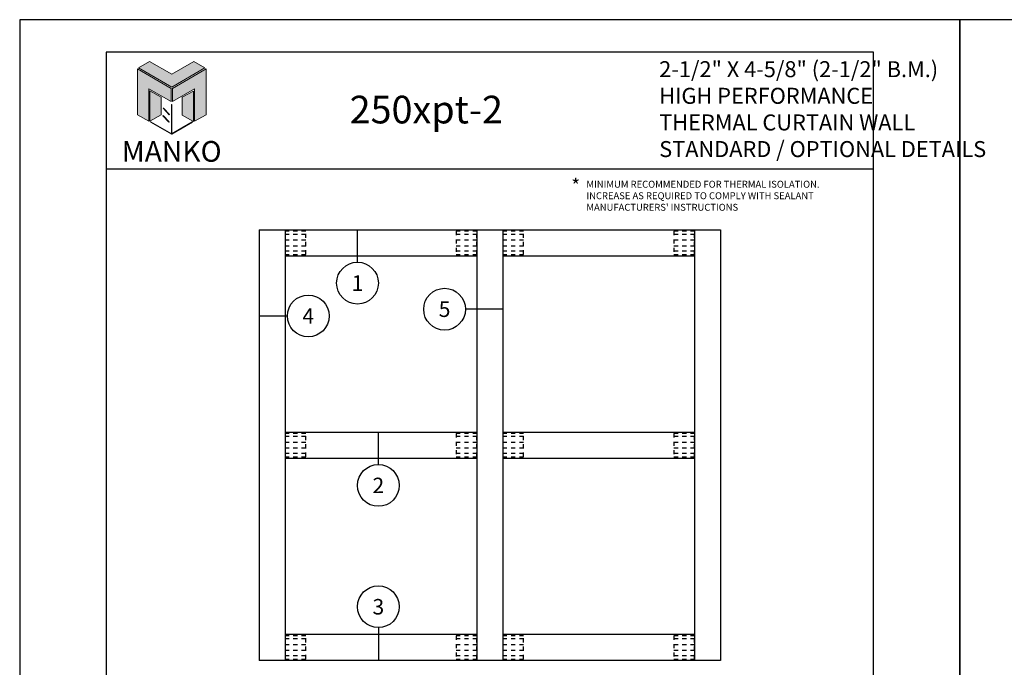
# Model space of a CAD drawing. Units: inches. Extents: x 24.1 to 70.1, y 10.6 to 39.9.
# Drawn here: x 24.1 to 47.8, y 24.3 to 39.9 of the extents above; entities that cross this region are included whole.
import ezdxf
from ezdxf.enums import TextEntityAlignment as Align

# ---------------------------------------------------------------- set-up
doc = ezdxf.new("R2010")
doc.units = ezdxf.units.IN
doc.header["$MEASUREMENT"] = 0
doc.linetypes.add('HIDDEN', pattern=[0.375, 0.25, -0.125])
for name, color, linetype in [('Borders', 1, 'Continuous'), ('Dim', 5, 'Continuous'), ('Logo Hatch', 175, 'Continuous'), ('Profile', 1, 'Continuous'), ('Secondary2', 6, 'Continuous'), ('Shear Block', 200, 'HIDDEN'), ('Text', 3, 'Continuous')]:
    doc.layers.add(name, color=color, linetype=linetype)
doc.layers.add('R.O.', color=8, linetype='Continuous', plot=False)
doc.styles.add('PAGE TITLE', font='ANTQUABI.TTF')
doc.styles.add('ROMANS', font='romans.shx')
doc.styles.add('TEXT', font='simplex.shx', dxfattribs={"height": 0.15})

# ---------------------------------------------------------------- blocks, each defined once
blk = doc.blocks.new('Manko Logo')
at = {"layer": 'Logo Hatch'}
h = blk.add_hatch(color=256, dxfattribs=at)
h.paths.add_polyline_path([(16.95, 33.28), (16.95, 9.51), (25.31, 14.35), (25.31, 47.96), (0.66, 33.49), (0.66, 23.98)])
h.paths.add_polyline_path([(-24.89, 47.96), (-24.89, 14.35), (-16.53, 9.51), (-16.53, 33.28), (-0.24, 23.98), (-0.24, 33.49)])
at = {"layer": 'Profile'}
h = blk.add_hatch(color=256, dxfattribs=at)
h.paths.add_polyline_path([(24.4, 48.66), (16.25, 53.41), (0.21, 44.11), (-16.08, 53.41), (-24.22, 48.66), (0.21, 34.6)])
h.paths.add_polyline_path([(-7.48, 27.16), (-15.83, 31.91), (-15.83, 9.51), (-7.48, 14.26)])
h.paths.add_polyline_path([(16.04, 31.67), (7.9, 27.16), (7.9, 14.02), (16.04, 9.26)])
h.paths.add_polyline_path([(0.21, 21.71), (0, 21.71), (0, 0.33), (0.1, 0.27), (0.21, 0.33)])
h.paths.add_polyline_path([(-5.91, 19.22), (-6.12, 19.01), (-1.82, 14.26), (-1.61, 14.47)])
h.paths.add_polyline_path([(-6.12, 13.81), (-6.36, 13.56), (-2.06, 8.81), (-1.82, 9.05)])
h.paths.add_polyline_path([(15.34, 8.81), (15.13, 9.05), (0.21, 0.33), (0.21, 0.21), (0.1, 0.1), (0.21, 0)])
h.paths.add_polyline_path([(-15.17, 9.05), (-15.38, 8.81), (0, 0), (0.1, 0.1), (0, 0.21), (0, 0.33)])
at = {"layer": 'Secondary2', "lineweight": 0}
for p, q in [((-24.22, 48.66), (-16.08, 53.41)), ((-16.08, 53.41), (0.21, 44.11)), ((-16.08, 53.41), (-16.08, 53.41)), ((0.21, 44.11), (16.25, 53.41)), ((16.25, 53.41), (24.4, 48.66)), ((-0.24, 33.49), (-24.89, 47.96)), ((-24.89, 47.96), (-24.89, 47.96)), ((-24.89, 47.96), (-24.89, 14.35)), ((0.21, 34.6), (-24.22, 48.66)), ((24.4, 48.66), (0.21, 34.6)), ((0.66, 33.49), (25.31, 47.96)), ((25.31, 47.96), (25.31, 14.35)), ((-16.53, 9.51), (-16.53, 33.28)), ((-16.53, 33.28), (-0.24, 23.98)), ((-0.24, 23.98), (-0.24, 33.49)), ((0.66, 23.98), (0.66, 33.49)), ((16.95, 33.28), (0.66, 23.98)), ((16.95, 9.51), (16.95, 33.28)), ((-24.89, 14.35), (-16.53, 9.51)), ((25.31, 14.35), (16.95, 9.51))]:
    blk.add_line(p, q, dxfattribs=at)
for points in [[(-15.83, 31.91), (-7.48, 27.16), (-7.48, 14.26), (-15.83, 9.51), (-15.83, 31.91)], [(16.04, 31.67), (7.9, 27.16), (7.9, 14.02), (16.04, 9.26), (16.04, 31.67)], [(0, 21.71), (0, 0.21), (0.21, 0.21), (0.21, 21.71), (0, 21.71)], [(-6.12, 19.01), (-1.82, 14.26), (-1.61, 14.47), (-5.91, 19.22), (-6.12, 19.01)], [(-15.38, 8.81), (0, 0), (0.21, 0.21), (-15.17, 9.05), (-15.38, 8.81)], [(-6.36, 13.56), (-2.06, 8.81), (-1.82, 9.05), (-6.12, 13.81), (-6.36, 13.56)], [(0.21, 0), (15.34, 8.81), (15.13, 9.05), (0, 0.21), (0.21, 0)]]:
    blk.add_lwpolyline(points, close=True, dxfattribs=at)

msp = doc.modelspace()

# ---------------------------------------------------------------- linework, layer by layer
at = {"color": 4}
for p, q in [((29.88025, 34.85115), (41.00525, 34.85115)), ((29.88025, 34.85115), (29.88025, 24.47615)), ((30.50525, 34.85115), (30.50525, 24.47615)), ((35.13025, 34.85115), (35.13025, 24.47615)), ((35.75525, 34.85115), (35.75525, 24.47615)), ((40.38025, 34.85115), (40.38025, 24.47615)), ((41.00525, 34.85115), (41.00525, 24.47615)), ((30.50525, 34.22615), (35.13025, 34.22615)), ((35.75525, 34.22615), (40.38025, 34.22615)), ((30.50525, 29.97615), (35.13025, 29.97615)), ((35.75525, 29.97615), (40.38025, 29.97615)), ((30.50525, 29.35115), (35.13025, 29.35115)), ((35.75525, 29.35115), (40.38025, 29.35115)), ((35.13025, 25.10115), (30.50525, 25.10115)), ((40.38025, 25.10115), (35.75525, 25.10115)), ((41.00525, 24.47615), (29.88025, 24.47615))]:
    msp.add_line(p, q, dxfattribs=at)
at = {"color": 1}
for p, q in [((32.25221, 34.07003), (32.25221, 34.85115)), ((29.88025, 32.77529), (30.56316, 32.77529)), ((35.75525, 32.93784), (34.85507, 32.93784)), ((32.75552, 29.19506), (32.75552, 29.97618)), ((32.75552, 25.26502), (32.75552, 24.47615))]:
    msp.add_line(p, q, dxfattribs=at)
for centre in [(32.25221, 33.56672), (31.06647, 32.77529), (34.35176, 32.93784), (32.75552, 28.69175), (32.75552, 25.76833)]:
    msp.add_circle(centre, 0.50331, dxfattribs=at)
at = {"layer": 'Borders'}
for p, q in [((44.69461, 39.13375), (26.19089, 39.13375)), ((26.19089, 39.13375), (26.19089, 12.1928)), ((44.69461, 12.1928), (44.69461, 39.13375)), ((26.19089, 36.32006), (44.69461, 36.32006))]:
    msp.add_line(p, q, dxfattribs=at)
at = {"layer": 'R.O.'}
for p, q in [((46.77605, 39.9143), (24.10944, 39.9143)), ((24.10944, 39.9143), (24.10944, 10.58104)), ((46.77605, 39.9143), (46.77605, 10.58104)), ((46.77605, 10.58104), (46.77605, 39.9143)), ((69.44266, 39.9143), (46.77605, 39.9143)), ((46.77605, 39.9143), (46.77605, 10.58104))]:
    msp.add_line(p, q, dxfattribs=at)
at = {"layer": 'Shear Block', "ltscale": 0.1}
for p, q in [((31.00525, 34.7421), (30.50525, 34.7421)), ((35.13025, 34.7421), (34.63025, 34.7421)), ((36.25525, 34.7421), (35.75525, 34.7421)), ((40.38025, 34.7421), (39.88025, 34.7421)), ((30.50525, 34.60808), (31.00525, 34.60808)), ((30.50525, 34.46922), (31.00525, 34.46922)), ((34.63025, 34.60808), (35.13025, 34.60808)), ((34.63025, 34.46922), (35.13025, 34.46922)), ((35.75525, 34.60808), (36.25525, 34.60808)), ((35.75525, 34.46922), (36.25525, 34.46922)), ((39.88025, 34.60808), (40.38025, 34.60808)), ((39.88025, 34.46922), (40.38025, 34.46922)), ((31.00525, 34.3352), (30.50525, 34.3352)), ((35.13025, 34.3352), (34.63025, 34.3352)), ((36.25525, 34.3352), (35.75525, 34.3352)), ((40.38025, 34.3352), (39.88025, 34.3352)), ((31.00525, 29.8671), (30.50525, 29.8671)), ((30.50525, 29.73308), (31.00525, 29.73308)), ((35.13025, 29.8671), (34.63025, 29.8671)), ((34.63025, 29.73308), (35.13025, 29.73308)), ((36.25525, 29.8671), (35.75525, 29.8671)), ((35.75525, 29.73308), (36.25525, 29.73308)), ((40.38025, 29.8671), (39.88025, 29.8671)), ((39.88025, 29.73308), (40.38025, 29.73308)), ((30.50525, 29.59422), (31.00525, 29.59422)), ((31.00525, 29.4602), (30.50525, 29.4602)), ((34.63025, 29.59422), (35.13025, 29.59422)), ((35.13025, 29.4602), (34.63025, 29.4602)), ((35.75525, 29.59422), (36.25525, 29.59422)), ((36.25525, 29.4602), (35.75525, 29.4602)), ((39.88025, 29.59422), (40.38025, 29.59422)), ((40.38025, 29.4602), (39.88025, 29.4602)), ((31.00525, 24.9921), (30.50525, 24.9921)), ((35.13025, 24.9921), (34.63025, 24.9921)), ((36.25526, 24.9921), (35.75526, 24.9921)), ((40.38025, 24.9921), (39.88025, 24.9921)), ((30.50525, 24.85808), (31.00525, 24.85808)), ((30.50525, 24.71922), (31.00525, 24.71922)), ((34.63025, 24.85808), (35.13025, 24.85808)), ((34.63025, 24.71922), (35.13025, 24.71922)), ((35.75526, 24.85808), (36.25526, 24.85808)), ((35.75526, 24.71922), (36.25526, 24.71922)), ((39.88025, 24.85808), (40.38025, 24.85808)), ((39.88025, 24.71922), (40.38025, 24.71922)), ((31.00525, 24.5852), (30.50525, 24.5852)), ((35.13025, 24.5852), (34.63025, 24.5852)), ((36.25526, 24.5852), (35.75526, 24.5852)), ((40.38025, 24.5852), (39.88025, 24.5852))]:
    msp.add_line(p, q, dxfattribs=at)
for points in [[(30.50525, 34.81965), (30.50525, 34.25765), (31.00525, 34.25765), (31.00525, 34.81965)], [(34.63025, 34.81965), (34.63025, 34.25765), (35.13025, 34.25765), (35.13025, 34.81965)], [(35.75525, 34.81965), (35.75525, 34.25765), (36.25525, 34.25765), (36.25525, 34.81965)], [(39.88025, 34.81965), (39.88025, 34.25765), (40.38025, 34.25765), (40.38025, 34.81965)], [(30.50525, 29.94465), (30.50525, 29.38265), (31.00525, 29.38265), (31.00525, 29.94465)], [(34.63025, 29.94465), (34.63025, 29.38265), (35.13025, 29.38265), (35.13025, 29.94465)], [(35.75525, 29.94465), (35.75525, 29.38265), (36.25525, 29.38265), (36.25525, 29.94465)], [(39.88025, 29.94465), (39.88025, 29.38265), (40.38025, 29.38265), (40.38025, 29.94465)], [(30.50525, 25.06965), (30.50525, 24.50765), (31.00525, 24.50765), (31.00525, 25.06965)], [(34.63025, 25.06965), (34.63025, 24.50765), (35.13025, 24.50765), (35.13025, 25.06965)], [(35.75526, 25.06965), (35.75526, 24.50765), (36.25526, 24.50765), (36.25526, 25.06965)], [(39.88025, 25.06965), (39.88025, 24.50765), (40.38025, 24.50765), (40.38025, 25.06965)]]:
    msp.add_lwpolyline(points, close=True, dxfattribs=at)

# ---------------------------------------------------------------- block references
at = {"layer": 'Secondary2', "xscale": 0.0328569452190335, "yscale": 0.0328569452190335, "zscale": 0.0328569452190335}
msp.add_blockref('Manko Logo', (27.76972, 37.15397), dxfattribs=at)

# ---------------------------------------------------------------- texts
at = {"color": 1}
for s, p in [('1', (32.2522, 33.56672)), ('5', (34.35176, 32.93784)), ('4', (31.06647, 32.77529)), ('2', (32.75552, 28.69175)), ('3', (32.75552, 25.76833))]:
    msp.add_text(s, height=0.37282, dxfattribs=at).set_placement(p, align=Align.MIDDLE_CENTER)
at = {"layer": 'Dim', "color": 2, "insert": (37.77033, 35.3109), "char_height": 0.166625, "width": 6.7597646, "attachment_point": 7, "style": 'TEXT'}
msp.add_mtext("\\A1;MINIMUM RECOMMENDED FOR THERMAL ISOLATION.  INCREASE AS REQUIRED TO COMPLY WITH SEALANT MANUFACTURERS' INSTRUCTIONS", dxfattribs=at)
at = {"layer": 'Secondary2', "attachment_point": 1, "style": 'PAGE TITLE'}
for s, insert, char_height in [('2-1/2" X 4-5/8" (2-1/2" B.M.)  \\PHIGH PERFORMANCE \\PTHERMAL CURTAIN WALL\\PSTANDARD / OPTIONAL DETAILS', (39.52579, 38.91456), 0.385), ('{\\H1.1429x;250xpt-2}', (32.0638, 38.08184), 0.5833319)]:
    msp.add_mtext(s, dxfattribs=dict(at, insert=insert, char_height=char_height))
at = {"layer": 'Secondary2', "insert": (27.77317, 36.74081), "char_height": 0.499875, "width": 0.0015455, "attachment_point": 5, "style": 'PAGE TITLE'}
msp.add_mtext('{\\fFritz|b0|i0|c0|p2;MANKO}', dxfattribs=at)
at = {"layer": 'Text', "insert": (37.40733, 36.08022), "char_height": 0.33325, "attachment_point": 1, "style": 'ROMANS'}
msp.add_mtext('*', dxfattribs=at)

doc.saveas('drawing.dxf')
